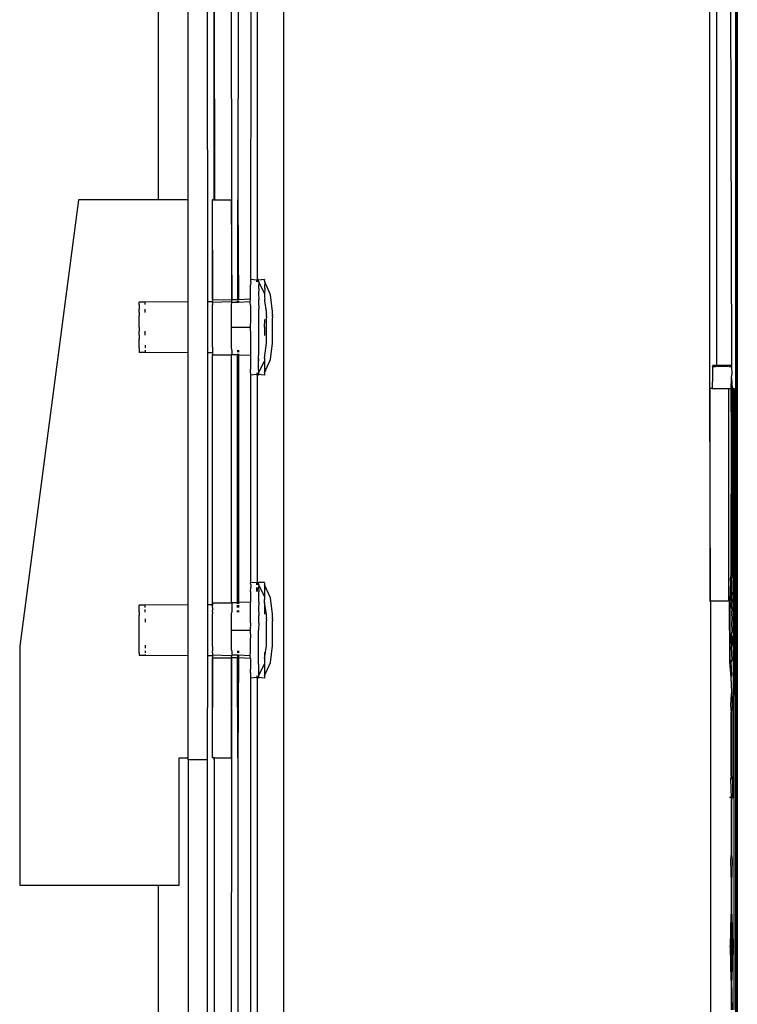
# Model space of a CAD drawing. Units: millimetres. Extents: x 13929 to 35881, y 16391 to 36681.
# Drawn here: x 15593 to 15686, y 27241 to 27368 of the extents above; entities that cross this region are included whole.
import ezdxf

# ---------------------------------------------------------------- set-up
doc = ezdxf.new("R2010")
doc.units = ezdxf.units.MM
doc.layers.add('SectionCutEdges', color=7, linetype='Continuous')

msp = doc.modelspace()

# ---------------------------------------------------------------- linework, layer by layer
for p, q in [((15685.75, 27580.91), (15685.75, 26916.87)), ((15611.15, 27525.1), (15611.15, 27345.21)), ((15623.96, 27334.93), (15623.96, 27524.19)), ((15627.34, 26973.59), (15627.34, 27524.19)), ((15685.62, 27517.29), (15685.62, 26980.49)), ((15683.16, 27450.03), (15683.16, 27323.88)), ((15621.49, 27448.41), (15621.43, 27345.21)), ((15685.86, 27404.48), (15685.86, 27172.06)), ((15615.01, 27345.21), (15615.01, 27375.84)), ((15617.48, 27375.84), (15617.51, 27332.05)), ((15618.35, 27345.21), (15618.35, 27375.84)), ((15618.35, 27375.84), (15618.41, 27345.21)), ((15600.88, 27345.21), (15593.28, 27287.64)), ((15611.15, 27345.21), (15600.88, 27345.21)), ((15615.01, 27345.21), (15611.15, 27345.21)), ((15615.01, 27332.05), (15615.01, 27345.21)), ((15618.14, 27332.36), (15618.16, 27345.21)), ((15620.63, 27345.21), (15620.56, 27345.21)), ((15621.43, 27345.21), (15621.36, 27345.21)), ((15621.36, 27345.21), (15621.36, 27332.31)), ((15621.43, 27332.31), (15621.43, 27345.21)), ((15621.43, 27345.21), (15621.49, 27332.31)), ((15623.86, 27334.85), (15623.07, 27334.93)), ((15623.86, 27334.85), (15623.85, 27334.93)), ((15623.96, 27334.93), (15623.85, 27334.93)), ((15623.96, 27334.93), (15623.86, 27334.85)), ((15623.86, 27334.63), (15623.86, 27334.85)), ((15623.96, 27334.63), (15623.96, 27334.93)), ((15624.1, 27334.85), (15623.96, 27334.93)), ((15624.1, 27334.93), (15623.96, 27334.93)), ((15624.1, 27334.85), (15624.1, 27334.93)), ((15624.88, 27334.93), (15624.1, 27334.85)), ((15624.11, 27334.63), (15624.1, 27334.85)), ((15624.11, 27334.63), (15624.11, 27334.23)), ((15624.87, 27333.12), (15624.11, 27334.63)), ((15624.11, 27333.75), (15624.11, 27334.23)), ((15624.88, 27334.93), (15624.88, 27334.84)), ((15624.89, 27334.63), (15624.88, 27334.84)), ((15624.89, 27334.63), (15624.89, 27334.23)), ((15625.65, 27332.94), (15624.89, 27334.63)), ((15624.89, 27333.75), (15624.89, 27334.23)), ((15624.11, 27333.75), (15624.09, 27333.12)), ((15624.09, 27333.12), (15624.11, 27332.35)), ((15624.89, 27333.75), (15624.87, 27333.12)), ((15624.87, 27333.12), (15624.87, 27332.74)), ((15625.91, 27330.82), (15625.65, 27332.94)), ((15608.68, 27331.89), (15608.68, 27332.01)), ((15609.46, 27332.01), (15608.68, 27332.01)), ((15608.69, 27331.69), (15608.68, 27331.89)), ((15608.69, 27331.69), (15608.68, 27331.42)), ((15615.01, 27332.05), (15609.46, 27332.01)), ((15609.47, 27331.89), (15609.46, 27332.01)), ((15609.47, 27331.69), (15609.47, 27331.89)), ((15615.01, 27325.47), (15615.01, 27332.05)), ((15618.09, 27332.05), (15617.51, 27332.05)), ((15617.51, 27332.05), (15617.51, 27325.47)), ((15618.16, 27332.05), (15618.09, 27332.05)), ((15618.14, 27331.97), (15618.09, 27332.05)), ((15618.14, 27332.36), (15620.63, 27332.31)), ((15620.56, 27332.05), (15618.14, 27331.97)), ((15620.63, 27331.97), (15620.56, 27332.05)), ((15621.36, 27332.31), (15620.63, 27332.31)), ((15621.38, 27331.97), (15620.63, 27331.97)), ((15621.43, 27332.31), (15621.36, 27332.31)), ((15621.38, 27332.05), (15621.39, 27332.18)), ((15621.38, 27331.97), (15621.38, 27332.05)), ((15621.49, 27331.97), (15621.38, 27332.05)), ((15621.49, 27331.97), (15621.38, 27331.97)), ((15621.49, 27332.31), (15621.43, 27332.31)), ((15623.06, 27332.39), (15621.49, 27332.31)), ((15621.49, 27332.18), (15621.49, 27331.97)), ((15623.03, 27332.05), (15621.49, 27331.97)), ((15624.11, 27331.56), (15624.09, 27330.67)), ((15624.11, 27331.56), (15624.11, 27332.35)), ((15624.87, 27332.74), (15624.89, 27332.37)), ((15624.89, 27332.37), (15624.87, 27332.32)), ((15624.89, 27332.17), (15624.89, 27332.37)), ((15625.13, 27330.82), (15624.89, 27332.17)), ((15608.68, 27331.42), (15608.69, 27331.09)), ((15608.69, 27330.69), (15608.68, 27330.25)), ((15608.69, 27330.69), (15608.69, 27331.09)), ((15609.47, 27330.69), (15609.47, 27331.09)), ((15624.09, 27330.67), (15624.09, 27325.14)), ((15625.13, 27330.72), (15625.13, 27330.82)), ((15625.13, 27330.59), (15625.13, 27330.72)), ((15625.13, 27330.42), (15625.13, 27330.59)), ((15625.13, 27330.42), (15625.13, 27330.32)), ((15625.13, 27330.22), (15625.13, 27330.32)), ((15625.91, 27330.72), (15625.91, 27330.82)), ((15625.91, 27330.59), (15625.91, 27330.72)), ((15625.91, 27330.42), (15625.91, 27330.59)), ((15625.91, 27330.42), (15625.91, 27330.32)), ((15625.91, 27330.22), (15625.91, 27330.32)), ((15608.68, 27328.76), (15608.68, 27330.25)), ((15624.87, 27329.81), (15624.9, 27329.73)), ((15624.87, 27328.76), (15624.9, 27329.73)), ((15625.13, 27330.16), (15625.13, 27330.22)), ((15625.13, 27330.16), (15625.13, 27329.97)), ((15625.13, 27327.55), (15625.13, 27329.97)), ((15625.91, 27330.16), (15625.91, 27330.22)), ((15625.91, 27330.16), (15625.91, 27329.97)), ((15625.91, 27327.55), (15625.91, 27329.97)), ((15608.68, 27328.76), (15608.69, 27328.25)), ((15608.69, 27327.74), (15608.68, 27327.27)), ((15608.69, 27327.74), (15608.69, 27328.25)), ((15609.47, 27327.74), (15609.47, 27328.25)), ((15620.6, 27328.76), (15623.03, 27328.76)), ((15624.87, 27328.76), (15624.87, 27327.7)), ((15608.68, 27326.1), (15608.68, 27327.27)), ((15624.87, 27324.78), (15625.13, 27326.73)), ((15625.13, 27326.93), (15625.13, 27327.55)), ((15625.13, 27326.81), (15625.13, 27326.93)), ((15625.13, 27326.73), (15625.13, 27326.81)), ((15625.65, 27324.59), (15625.91, 27326.73)), ((15625.91, 27326.93), (15625.91, 27327.55)), ((15625.91, 27326.81), (15625.91, 27326.93)), ((15625.91, 27326.73), (15625.91, 27326.81)), ((15608.68, 27326.1), (15608.68, 27325.83)), ((15608.68, 27325.83), (15608.68, 27325.63)), ((15608.68, 27325.63), (15608.68, 27325.51)), ((15609.46, 27325.51), (15608.68, 27325.51)), ((15609.46, 27326.44), (15609.46, 27326.1)), ((15609.46, 27325.83), (15609.46, 27325.63)), ((15609.46, 27325.63), (15609.46, 27325.51)), ((15615.01, 27325.47), (15609.46, 27325.51)), ((15615.01, 27292.99), (15615.01, 27325.47)), ((15618.14, 27325.47), (15617.51, 27325.47)), ((15617.51, 27325.47), (15617.51, 27292.99)), ((15618.14, 27325.21), (15620.61, 27325.21)), ((15621.39, 27325.21), (15620.61, 27325.21)), ((15621.39, 27325.83), (15621.39, 27325.56)), ((15621.39, 27325.34), (15621.39, 27325.21)), ((15621.49, 27325.18), (15621.39, 27325.21)), ((15621.39, 27293.25), (15621.39, 27325.21)), ((15621.49, 27325.83), (15621.49, 27325.56)), ((15621.49, 27325.34), (15621.49, 27325.18)), ((15623.06, 27325.14), (15621.49, 27325.18)), ((15621.49, 27325.18), (15621.49, 27293.26)), ((15624.11, 27324.45), (15624.09, 27325.14)), ((15624.1, 27323.27), (15624.09, 27325.14)), ((15624.1, 27322.9), (15624.87, 27324.4)), ((15624.87, 27324.78), (15624.87, 27324.59)), ((15624.87, 27324.59), (15624.87, 27324.4)), ((15624.87, 27324.4), (15624.88, 27323.27)), ((15624.88, 27322.9), (15625.65, 27324.59)), ((15623.85, 27322.67), (15623.07, 27322.59)), ((15623.85, 27322.9), (15623.85, 27322.67)), ((15623.85, 27322.67), (15623.85, 27322.59)), ((15623.96, 27322.59), (15623.85, 27322.67)), ((15623.96, 27322.59), (15623.96, 27322.9)), ((15624.1, 27322.67), (15623.96, 27322.59)), ((15624.1, 27323.27), (15624.1, 27322.9)), ((15624.1, 27322.9), (15624.1, 27322.67)), ((15624.1, 27322.67), (15624.1, 27322.59)), ((15624.88, 27322.59), (15624.1, 27322.67)), ((15624.88, 27323.27), (15624.88, 27322.9)), ((15624.88, 27322.9), (15624.88, 27322.67)), ((15624.88, 27322.67), (15624.88, 27322.59)), ((15682.64, 27323.7), (15682.64, 27323.76)), ((15682.64, 27323.7), (15683.05, 27323.7)), ((15682.64, 27323.7), (15682.66, 27322.71)), ((15682.65, 27323.88), (15683.16, 27323.88)), ((15682.66, 27322.71), (15682.66, 27322.62)), ((15683.05, 27323.7), (15683.16, 27323.76)), ((15683.16, 27323.88), (15684.71, 27323.88)), ((15683.16, 27323.76), (15683.16, 27323.88)), ((15683.16, 27323.76), (15683.46, 27323.7)), ((15684.69, 27323.7), (15683.46, 27323.7)), ((15684.78, 27323.88), (15685.12, 27323.88)), ((15684.78, 27323.7), (15685.13, 27323.7)), ((15623.96, 27322.59), (15623.85, 27322.59)), ((15623.96, 27295.87), (15623.96, 27322.59)), ((15624.1, 27322.59), (15623.96, 27322.59)), ((15682.66, 27322.62), (15682.61, 27320.85)), ((15685.13, 27322.2), (15685.2, 27320.85)), ((15682.31, 27320.85), (15682.31, 27293.44)), ((15682.61, 27320.85), (15682.31, 27320.85)), ((15682.61, 27320.85), (15684.71, 27320.85)), ((15684.78, 27320.85), (15684.99, 27320.85)), ((15684.78, 27293.44), (15684.78, 27320.85)), ((15684.99, 27320.85), (15685.08, 27320.72)), ((15685.2, 27320.85), (15685.08, 27320.85)), ((15685.2, 27320.85), (15685.16, 27320.71)), ((15685.16, 27320.71), (15685.17, 27317.84)), ((15685.17, 27317.84), (15685.27, 27320.85)), ((15685.27, 27320.85), (15685.33, 27320.85)), ((15685.42, 27320.85), (15685.27, 27320.85)), ((15685.33, 27320.85), (15685.33, 27268.13)), ((15685.42, 27268.13), (15685.42, 27320.85)), ((15685.42, 27320.85), (15685.48, 27320.85)), ((15685.48, 27320.85), (15685.42, 27268.13)), ((15685.17, 27317.84), (15685.21, 27296.58)), ((15684.99, 27296.16), (15685.13, 27296.16)), ((15685.11, 27296.09), (15684.99, 27296.09)), ((15684.99, 27296.09), (15684.99, 27293.44)), ((15685.13, 27295.69), (15684.99, 27296.09)), ((15685.13, 27296.16), (15685.11, 27296.09)), ((15685.11, 27296.09), (15685.13, 27295.69)), ((15685.13, 27296.16), (15685.21, 27296.58)), ((15623.86, 27295.79), (15623.07, 27295.87)), ((15623.86, 27295.57), (15623.86, 27295.79)), ((15623.96, 27295.79), (15623.86, 27295.79)), ((15623.86, 27294.69), (15623.86, 27295.19)), ((15624.1, 27295.87), (15623.96, 27295.79)), ((15623.96, 27295.57), (15623.96, 27295.79)), ((15623.96, 27294.69), (15623.96, 27295.19)), ((15624.88, 27295.87), (15624.1, 27295.87)), ((15624.1, 27295.79), (15624.1, 27295.87)), ((15624.11, 27295.57), (15624.1, 27295.79)), ((15624.11, 27295.57), (15624.1, 27295.19)), ((15624.1, 27295.19), (15624.11, 27294.66)), ((15624.87, 27294.06), (15624.11, 27295.57)), ((15624.88, 27295.19), (15624.87, 27294.06)), ((15624.88, 27295.79), (15624.88, 27295.87)), ((15624.88, 27295.79), (15624.88, 27295.57)), ((15624.88, 27295.57), (15624.88, 27295.19)), ((15625.65, 27293.87), (15624.88, 27295.57)), ((15685.13, 27295.69), (15685.1, 27295.59)), ((15685.1, 27295.59), (15685.13, 27295.07)), ((15685.13, 27295.07), (15685.1, 27294.94)), ((15685.1, 27294.94), (15685.14, 27294.31)), ((15624.11, 27293.32), (15624.11, 27294.66)), ((15624.87, 27294.06), (15624.87, 27293.87)), ((15624.87, 27293.87), (15624.87, 27293.68)), ((15624.87, 27293.26), (15624.87, 27293.68)), ((15625.91, 27291.76), (15625.65, 27293.87)), ((15685.14, 27294.31), (15685.09, 27294.14)), ((15685.09, 27294.14), (15685.14, 27293.42)), ((15608.68, 27292.83), (15608.68, 27292.95)), ((15609.46, 27292.95), (15608.68, 27292.95)), ((15608.69, 27292.63), (15608.68, 27292.83)), ((15608.69, 27292.03), (15608.69, 27292.63)), ((15615.01, 27292.99), (15609.46, 27292.95)), ((15609.47, 27292.83), (15609.46, 27292.95)), ((15609.47, 27292.63), (15609.47, 27292.83)), ((15609.47, 27292.03), (15609.47, 27292.36)), ((15615.01, 27286.41), (15615.01, 27292.99)), ((15618.14, 27292.99), (15617.51, 27292.99)), ((15617.51, 27292.99), (15617.51, 27286.41)), ((15618.14, 27293.25), (15620.61, 27293.25)), ((15621.39, 27293.25), (15620.61, 27293.25)), ((15621.38, 27292.63), (15621.38, 27292.91)), ((15621.38, 27292.03), (15621.38, 27292.24)), ((15621.49, 27293.26), (15621.39, 27293.25)), ((15621.39, 27293.12), (15621.39, 27293.25)), ((15623.06, 27293.32), (15621.49, 27293.26)), ((15621.49, 27293.26), (15621.49, 27293.12)), ((15621.49, 27292.91), (15621.49, 27292.63)), ((15621.49, 27292.24), (15621.49, 27292.03)), ((15624.11, 27293.32), (15624.09, 27292.5)), ((15624.09, 27292.5), (15624.11, 27291.58)), ((15625.13, 27291.76), (15624.87, 27293.26)), ((15624.87, 27293.26), (15624.87, 27291.75)), ((15682.31, 27293.44), (15682.38, 27293.44)), ((15684.7, 27293.44), (15682.38, 27293.44)), ((15684.85, 27293.44), (15684.78, 27293.44)), ((15684.99, 27293.44), (15684.85, 27293.44)), ((15684.91, 27293.44), (15684.85, 27293.44)), ((15684.91, 27285.86), (15684.85, 27293.44)), ((15684.99, 27293.44), (15684.91, 27293.44)), ((15684.91, 27293.44), (15685.14, 27292.31)), ((15685.14, 27293.42), (15685.09, 27293.19)), ((15685.09, 27293.19), (15685.14, 27292.31)), ((15685.14, 27292.31), (15685.09, 27292.05)), ((15608.69, 27292.03), (15608.68, 27291.63)), ((15608.68, 27287.77), (15608.68, 27291.63)), ((15609.46, 27291.19), (15609.46, 27290.72)), ((15624.11, 27290.67), (15624.11, 27291.58)), ((15625.13, 27291.65), (15625.13, 27291.76)), ((15625.13, 27291.53), (15625.13, 27291.65)), ((15625.13, 27291.36), (15625.13, 27291.53)), ((15625.13, 27291.36), (15625.13, 27291.26)), ((15625.13, 27291.15), (15625.13, 27291.26)), ((15625.13, 27291.09), (15625.13, 27291.15)), ((15625.13, 27291.09), (15625.13, 27290.91)), ((15625.91, 27291.65), (15625.91, 27291.76)), ((15625.91, 27291.53), (15625.91, 27291.65)), ((15625.91, 27291.36), (15625.91, 27291.53)), ((15625.91, 27291.36), (15625.91, 27291.26)), ((15625.91, 27291.15), (15625.91, 27291.26)), ((15625.91, 27291.09), (15625.91, 27291.15)), ((15625.91, 27291.09), (15625.91, 27290.91)), ((15685.09, 27292.05), (15685.15, 27291.01)), ((15685.15, 27291.01), (15685.09, 27290.73)), ((15620.6, 27289.7), (15623.03, 27289.7)), ((15624.11, 27290.67), (15624.09, 27289.7)), ((15624.09, 27285.34), (15624.09, 27289.7)), ((15625.13, 27288.49), (15625.13, 27290.91)), ((15625.91, 27288.49), (15625.91, 27290.91)), ((15685.09, 27290.73), (15685.15, 27289.49)), ((15625.13, 27287.87), (15625.13, 27288.49)), ((15625.91, 27287.87), (15625.91, 27288.49)), ((15685.01, 27288.8), (15685.08, 27289.22)), ((15685.15, 27287.78), (15685.01, 27288.8)), ((15685.15, 27289.49), (15685.08, 27289.22)), ((15685.08, 27289.22), (15685.15, 27287.78)), ((15685.22, 27288.65), (15685.08, 27289.22)), ((15685.15, 27287.78), (15685.22, 27288.65)), ((15593.28, 27287.64), (15593.28, 27256.81)), ((15608.68, 27286.77), (15608.68, 27287.77)), ((15609.46, 27287.77), (15609.46, 27287.37)), ((15624.87, 27286.07), (15625.13, 27287.67)), ((15625.13, 27287.74), (15625.13, 27287.87)), ((15625.13, 27287.67), (15625.13, 27287.74)), ((15625.65, 27285.52), (15625.91, 27287.67)), ((15625.91, 27287.74), (15625.91, 27287.87)), ((15625.91, 27287.67), (15625.91, 27287.74)), ((15685.15, 27287.78), (15685.08, 27287.51)), ((15685.08, 27287.51), (15685.15, 27285.86)), ((15608.68, 27286.77), (15608.68, 27286.57)), ((15608.68, 27286.57), (15608.68, 27286.45)), ((15609.46, 27286.45), (15608.68, 27286.45)), ((15609.46, 27287.04), (15609.46, 27286.77)), ((15609.46, 27286.57), (15609.46, 27286.45)), ((15615.01, 27286.41), (15609.46, 27286.45)), ((15615.01, 27273.25), (15615.01, 27286.41)), ((15617.51, 27286.41), (15617.48, 27273.05)), ((15618.09, 27286.41), (15617.51, 27286.41)), ((15618.14, 27286.49), (15618.09, 27286.41)), ((15618.16, 27286.41), (15618.09, 27286.41)), ((15620.56, 27286.41), (15618.14, 27286.49)), ((15618.14, 27286.15), (15620.61, 27286.15)), ((15618.16, 27273.25), (15618.14, 27286.15)), ((15620.63, 27286.49), (15620.56, 27286.41)), ((15621.39, 27286.15), (15620.61, 27286.15)), ((15621.39, 27286.49), (15620.63, 27286.49)), ((15621.39, 27286.15), (15621.36, 27273.25)), ((15621.39, 27286.49), (15621.37, 27286.41)), ((15621.49, 27286.49), (15621.37, 27286.41)), ((15621.37, 27286.41), (15621.39, 27286.28)), ((15621.39, 27287.04), (15621.39, 27286.79)), ((15621.49, 27286.49), (15621.39, 27286.49)), ((15621.39, 27286.28), (15621.39, 27286.15)), ((15621.49, 27286.14), (15621.39, 27286.15)), ((15621.43, 27273.25), (15621.39, 27286.15)), ((15621.49, 27286.14), (15621.43, 27273.25)), ((15621.49, 27287.04), (15621.49, 27286.79)), ((15623.03, 27286.41), (15621.49, 27286.49)), ((15621.49, 27286.49), (15621.49, 27286.14)), ((15623.06, 27286.07), (15621.49, 27286.14)), ((15624.87, 27286.81), (15624.87, 27286.07)), ((15624.87, 27286.07), (15624.87, 27285.52)), ((15684.85, 27285.86), (15684.91, 27285.86)), ((15684.91, 27285.86), (15685.15, 27285.86)), ((15685.15, 27285.86), (15685.08, 27285.63)), ((15624.09, 27285.34), (15624.1, 27284.2)), ((15624.1, 27283.83), (15624.87, 27285.34)), ((15624.87, 27285.52), (15624.87, 27285.34)), ((15624.87, 27285.34), (15624.88, 27284.2)), ((15624.88, 27283.83), (15625.65, 27285.52)), ((15684.91, 27285.63), (15684.85, 27285.63)), ((15685.08, 27285.63), (15684.91, 27285.63)), ((15685.16, 27283.89), (15685.08, 27285.63)), ((15623.85, 27283.61), (15623.07, 27283.53)), ((15623.85, 27283.83), (15623.85, 27283.61)), ((15623.85, 27283.61), (15623.85, 27283.53)), ((15623.96, 27283.53), (15623.85, 27283.61)), ((15623.96, 27283.53), (15623.85, 27283.53)), ((15623.96, 27283.53), (15623.96, 27283.83)), ((15624.1, 27283.61), (15623.96, 27283.53)), ((15624.1, 27283.53), (15623.96, 27283.53)), ((15623.96, 27183.74), (15623.96, 27283.53)), ((15624.1, 27284.2), (15624.1, 27283.83)), ((15624.1, 27283.83), (15624.1, 27283.61)), ((15624.1, 27283.61), (15624.1, 27283.53)), ((15624.88, 27283.53), (15624.1, 27283.61)), ((15624.88, 27284.2), (15624.88, 27283.83)), ((15624.88, 27283.83), (15624.88, 27283.61)), ((15624.88, 27283.61), (15624.88, 27283.53)), ((15685.07, 27283.63), (15685.16, 27283.89)), ((15685.23, 27279.91), (15685.16, 27281.72)), ((15685.16, 27279.34), (15685.23, 27279.91)), ((15685.16, 27279.34), (15685.07, 27279.08)), ((15685.17, 27270.99), (15685.16, 27279.34)), ((15613.83, 27273.25), (15615.01, 27273.25)), ((15613.84, 27256.81), (15613.83, 27273.25)), ((15615.01, 27273.05), (15615.01, 27273.25)), ((15618.35, 27273.05), (15618.35, 27273.25)), ((15618.41, 27273.25), (15618.35, 27273.05)), ((15620.56, 27273.25), (15620.63, 27273.25)), ((15621.36, 27273.25), (15621.43, 27273.25)), ((15621.43, 27273.25), (15621.43, 27194.1)), ((15618.35, 27273.05), (15618.35, 27224.73)), ((15685.23, 27270.37), (15685.17, 27270.99)), ((15685.23, 27270.37), (15685.23, 27268.13)), ((15685.06, 27268.13), (15684.85, 27268.13)), ((15685.23, 27268.13), (15685.06, 27268.13)), ((15685.17, 27267.8), (15685.23, 27268.13)), ((15685.33, 27268.13), (15685.23, 27268.13)), ((15685.33, 27268.13), (15685.42, 27268.13)), ((15685.42, 27268.13), (15685.42, 27240.73)), ((15685.17, 27260.83), (15685.17, 27267.8)), ((15685.23, 27260.03), (15685.17, 27260.83)), ((15685.17, 27257.05), (15685.23, 27260.03)), ((15593.28, 27256.81), (15611.15, 27256.81)), ((15611.15, 27256.81), (15611.15, 27194.1)), ((15611.15, 27256.81), (15613.84, 27256.81)), ((15685.17, 27253.07), (15685.17, 27257.05)), ((15685, 27248.89), (15685.06, 27253.1)), ((15685.17, 27248.89), (15685.17, 27253.07)), ((15685.17, 27253.07), (15685.23, 27248.89)), ((15685, 27248.89), (15684.85, 27248.89)), ((15685, 27248.89), (15685.06, 27248.89)), ((15685.06, 27244.52), (15685, 27248.89)), ((15685.06, 27248.89), (15685.17, 27248.89)), ((15685.17, 27244.58), (15685.17, 27248.89)), ((15685.23, 27248.89), (15685.17, 27248.89)), ((15685.23, 27248.89), (15685.17, 27244.58)), ((15685.23, 27240.73), (15685.17, 27244.58))]:
    msp.add_line(p, q)
at = {"layer": 'SectionCutEdges'}
for p, q in [((15682.31, 27320.85), (15682.32, 27449.96)), ((15684.78, 27449.96), (15685.12, 27323.88)), ((15623.11, 27448.41), (15623.07, 27334.93)), ((15620.63, 27345.21), (15620.56, 27391.32)), ((15618.16, 27345.21), (15618.09, 27345.21)), ((15618.09, 27345.21), (15618.14, 27332.36)), ((15618.16, 27345.21), (15618.35, 27345.21)), ((15618.35, 27345.21), (15618.41, 27345.21)), ((15618.41, 27345.21), (15620.56, 27345.21)), ((15620.56, 27345.21), (15620.63, 27332.31)), ((15620.63, 27332.31), (15620.63, 27345.21)), ((15623.06, 27332.39), (15623.07, 27334.26)), ((15623.08, 27334.85), (15623.07, 27334.93)), ((15623.08, 27334.63), (15623.07, 27334.26)), ((15623.08, 27334.63), (15623.08, 27334.85)), ((15618.13, 27328.76), (15618.14, 27331.67)), ((15618.14, 27332.36), (15618.14, 27332.18)), ((15618.16, 27332.05), (15618.14, 27332.18)), ((15618.14, 27331.97), (15618.16, 27332.05)), ((15618.14, 27331.97), (15618.14, 27331.67)), ((15620.6, 27331.67), (15620.63, 27331.97)), ((15620.6, 27328.76), (15620.6, 27331.67)), ((15620.63, 27331.97), (15620.63, 27332.31)), ((15623.03, 27332.05), (15623.06, 27332.39)), ((15623.06, 27331.56), (15623.03, 27332.05)), ((15623.06, 27331.56), (15623.06, 27329.73)), ((15623.06, 27329.73), (15623.03, 27328.76)), ((15618.13, 27326.22), (15618.13, 27328.76)), ((15620.6, 27326.22), (15620.6, 27328.76)), ((15623.03, 27328.76), (15623.06, 27327.8)), ((15623.06, 27327.8), (15623.06, 27325.14)), ((15618.13, 27326.22), (15618.14, 27325.85)), ((15618.14, 27325.85), (15618.14, 27325.56)), ((15618.14, 27325.56), (15618.14, 27325.47)), ((15618.14, 27325.47), (15618.14, 27325.34)), ((15618.14, 27325.34), (15618.14, 27325.21)), ((15618.14, 27293.25), (15618.14, 27325.21)), ((15620.63, 27325.83), (15620.6, 27326.22)), ((15620.61, 27325.21), (15620.63, 27325.34)), ((15620.61, 27293.25), (15620.61, 27325.21)), ((15620.63, 27325.83), (15620.63, 27325.34)), ((15623.06, 27325.14), (15623.07, 27323.36)), ((15623.07, 27323.27), (15623.07, 27323.36)), ((15623.07, 27323.19), (15623.07, 27323.27)), ((15623.07, 27322.9), (15623.07, 27323.19)), ((15623.07, 27322.9), (15623.07, 27322.67)), ((15623.07, 27322.67), (15623.07, 27322.59)), ((15685.12, 27323.88), (15685.11, 27323.76)), ((15685.11, 27323.76), (15685.13, 27323.7)), ((15685.13, 27323.7), (15685.14, 27322.66)), ((15685.13, 27322.2), (15685.14, 27322.66)), ((15623.07, 27322.59), (15623.07, 27295.87)), ((15685.08, 27320.85), (15685.13, 27322.2)), ((15682.38, 27293.44), (15682.31, 27320.85)), ((15685.06, 27317.86), (15685.08, 27320.72)), ((15685.08, 27320.72), (15685.08, 27320.85)), ((15685.06, 27317.86), (15685.02, 27296.72)), ((15684.99, 27296.09), (15684.91, 27293.44)), ((15684.99, 27296.16), (15685.02, 27296.72)), ((15684.99, 27296.16), (15684.99, 27296.09)), ((15623.07, 27295.79), (15623.07, 27295.87)), ((15623.08, 27295.57), (15623.07, 27295.79)), ((15623.07, 27294.69), (15623.08, 27295.19)), ((15623.08, 27295.57), (15623.08, 27295.19)), ((15623.07, 27294.69), (15623.06, 27293.32)), ((15618.14, 27293.12), (15618.14, 27293.25)), ((15618.14, 27293.12), (15618.14, 27292.99)), ((15618.14, 27292.99), (15618.14, 27292.91)), ((15618.14, 27292.63), (15618.14, 27292.91)), ((15618.14, 27292.63), (15618.14, 27292.24)), ((15618.15, 27292.03), (15618.14, 27292.24)), ((15620.61, 27293.25), (15620.63, 27293.12)), ((15620.63, 27293.12), (15620.63, 27292.03)), ((15623.06, 27290.66), (15623.06, 27293.32)), ((15682.38, 27293.44), (15682.38, 27176.93)), ((15684.91, 27293.44), (15684.91, 27285.86)), ((15618.15, 27292.03), (15618.13, 27291.81)), ((15618.13, 27287.58), (15618.13, 27291.81)), ((15620.6, 27291.81), (15620.63, 27292.03)), ((15620.6, 27289.7), (15620.6, 27291.81)), ((15620.6, 27287.16), (15620.6, 27289.7)), ((15623.06, 27290.66), (15623.03, 27289.7)), ((15623.03, 27289.7), (15623.06, 27288.73)), ((15623.06, 27286.9), (15623.06, 27288.73)), ((15618.13, 27287.58), (15618.13, 27287.16)), ((15618.13, 27287.16), (15618.14, 27287.04)), ((15620.63, 27287.04), (15620.6, 27287.16)), ((15618.14, 27286.15), (15618.09, 27273.25)), ((15618.14, 27286.79), (15618.14, 27287.04)), ((15618.14, 27286.79), (15618.14, 27286.49)), ((15618.14, 27286.49), (15618.16, 27286.41)), ((15618.16, 27286.41), (15618.14, 27286.28)), ((15618.14, 27286.28), (15618.14, 27286.15)), ((15620.61, 27286.15), (15620.56, 27273.25)), ((15620.6, 27286.28), (15620.63, 27286.41)), ((15620.61, 27286.15), (15620.6, 27286.28)), ((15620.63, 27273.25), (15620.61, 27286.15)), ((15620.63, 27287.04), (15620.63, 27286.49)), ((15620.63, 27286.41), (15620.63, 27286.49)), ((15623.03, 27286.41), (15623.06, 27286.9)), ((15623.06, 27286.07), (15623.03, 27286.41)), ((15623.06, 27286.07), (15623.07, 27284.69)), ((15684.91, 27285.63), (15684.91, 27285.86)), ((15623.07, 27284.2), (15623.07, 27284.69)), ((15685.07, 27283.63), (15684.91, 27285.63)), ((15623.07, 27284.2), (15623.07, 27283.61)), ((15623.07, 27283.61), (15623.07, 27283.53)), ((15623.07, 27283.53), (15623.07, 27183.82)), ((15685.16, 27281.72), (15685.07, 27283.63)), ((15685.07, 27281.45), (15685, 27280.06)), ((15685.16, 27281.72), (15685.07, 27281.45)), ((15685, 27280.06), (15685.07, 27279.08)), ((15685.06, 27270.87), (15685.07, 27279.08)), ((15618.16, 27273.25), (15618.09, 27273.25)), ((15618.35, 27273.25), (15618.16, 27273.25)), ((15618.41, 27273.25), (15618.35, 27273.25)), ((15618.41, 27273.25), (15620.56, 27273.25)), ((15620.56, 27194.1), (15620.63, 27273.25)), ((15615.01, 27273.05), (15617.48, 27273.05)), ((15615.01, 27273.05), (15615.01, 27224.73)), ((15617.48, 27273.05), (15617.48, 27224.73)), ((15685.06, 27270.87), (15685, 27270.49)), ((15685, 27270.49), (15685.06, 27268.13)), ((15685.06, 27268.13), (15685.06, 27260.86)), ((15685.06, 27260.86), (15685, 27260.1)), ((15685, 27260.1), (15685.06, 27257.09)), ((15685.06, 27257.09), (15685.06, 27253.1)), ((15685.06, 27253.1), (15685.06, 27248.89)), ((15685.06, 27248.89), (15685.06, 27244.52)), ((15685.06, 27244.52), (15685.06, 27240.73))]:
    msp.add_line(p, q, dxfattribs=at)

doc.saveas('drawing.dxf')
